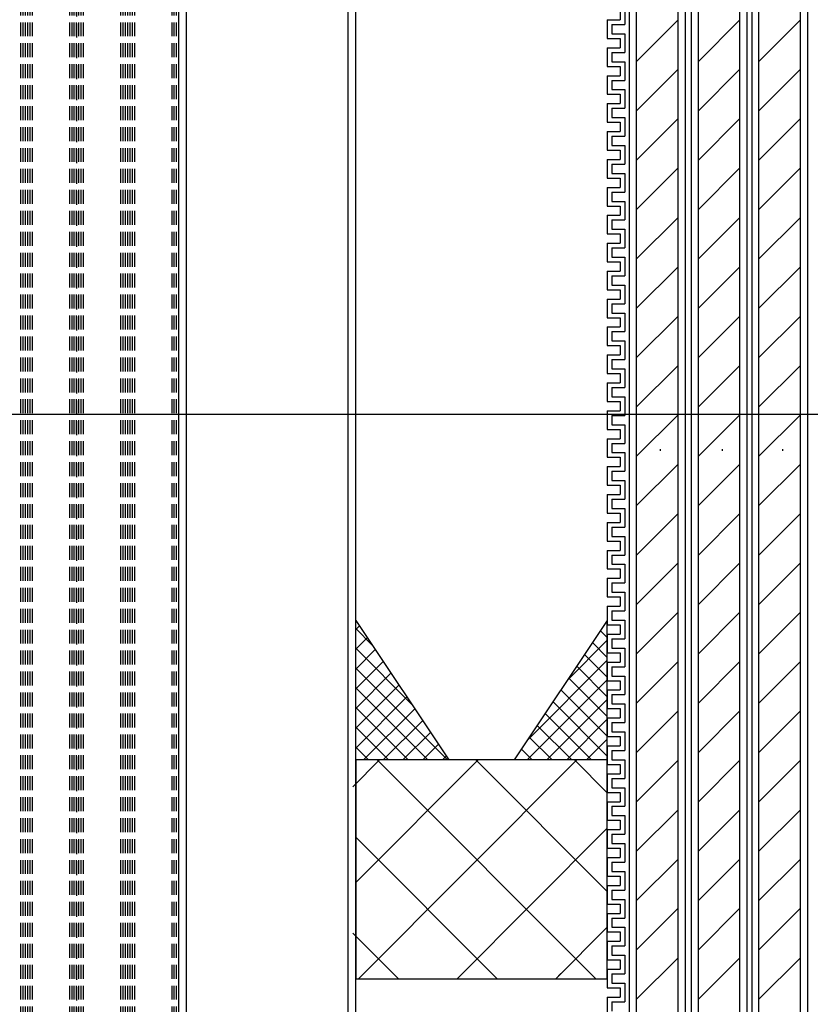
# Model space of a CAD drawing. Extents: x 14844 to 16182, y -2217 to 1504.
# Drawn here: x 15030 to 15115, y -2116 to -2011 of the extents above; entities that cross this region are included whole.
import ezdxf
from ezdxf.enums import TextEntityAlignment as Align

# ---------------------------------------------------------------- set-up
doc = ezdxf.new("R2010")
doc.units = 0
doc.header["$LTSCALE"] = 3
doc.linetypes.add('DASHED', pattern=[0.75, 0.5, -0.25])
doc.layers.get('0').update_dxf_attribs({"linetype": 'CONTINUOUS'})
doc.layers.get('DEFPOINTS').update_dxf_attribs({"linetype": 'CONTINUOUS'})
for name, color, linetype in [('TFAS-0005', 7, 'CONTINUOUS'), ('TFAS-0008', 7, 'CONTINUOUS'), ('TFAS-0009', 7, 'CONTINUOUS'), ('TFAS-0014', 7, 'CONTINUOUS'), ('TFAS-0015', 7, 'CONTINUOUS')]:
    doc.layers.add(name, color=color, linetype=linetype)
doc.styles.add('DIMFONT1', font='txt', dxfattribs={"width": 0.76912, "bigfont": 'extfont2'})
doc.styles.add('STYLE3', font='txt', dxfattribs={"bigfont": 'extfont2'})
doc.dimstyles.new('DIM001', dxfattribs={"dimscale": 15, "dimtxt": 1.386, "dimasz": 0.5, "dimexe": 0, "dimexo": 0, "dimgap": 0.2, "dimtad": 3, "dimrnd": 0.1, "dimblk": 'OPEN30', "dimcen": 0.09, "dimclrd": 7, "dimclre": 7, "dimclrt": 7, "dimazin": 3, "dimtfac": 1, "dimtmove": 0, "dimatfit": 3})

# ---------------------------------------------------------------- blocks, each defined once
blk = doc.blocks.new('INS-G8LVR')
at = {"layer": 'TFAS-0014', "color": 7, "linetype": 'CONTINUOUS'}
for p, q in [((-10.12, -30.24), (-10.12, -32.24)), ((-10.62, -30.74), (-10.62, -31.74)), ((-12, -31.74), (-12, -33.74)), ((-12, -31.74), (-10.62, -31.74)), ((-11.5, -32.24), (-11.5, -33.24)), ((-11.5, -32.24), (-10.12, -32.24)), ((-12, -33.74), (-10.62, -33.74)), ((-12, -33.74), (-10.62, -33.74)), ((-11.5, -33.24), (-10.12, -33.24)), ((-11.5, -33.24), (-10.12, -33.24)), ((-10.62, -33.74), (-10.62, -34.74)), ((-10.62, -33.74), (-10.62, -34.74)), ((-10.12, -33.24), (-10.12, -35.24)), ((-10.12, -33.24), (-10.12, -35.24)), ((-12, -34.74), (-12, -36.74)), ((-12, -34.74), (-12, -36.74)), ((-12, -34.74), (-10.62, -34.74)), ((-12, -34.74), (-10.62, -34.74)), ((-11.5, -35.24), (-11.5, -36.24)), ((-11.5, -35.24), (-11.5, -36.24)), ((-11.5, -35.24), (-10.12, -35.24)), ((-11.5, -35.24), (-10.12, -35.24)), ((-12, -36.74), (-10.62, -36.74)), ((-12, -36.74), (-10.62, -36.74)), ((-11.5, -36.24), (-10.12, -36.24)), ((-11.5, -36.24), (-10.12, -36.24)), ((-10.62, -36.74), (-10.62, -37.74)), ((-10.62, -36.74), (-10.62, -37.74)), ((-10.12, -36.24), (-10.12, -38.24)), ((-10.12, -36.24), (-10.12, -38.08)), ((-12, -37.74), (-12, -39.74)), ((-12, -37.74), (-12, -38.08)), ((-12, -37.74), (-10.62, -37.74)), ((-12, -37.74), (-10.62, -37.74)), ((-11.5, -38.24), (-11.5, -39.24)), ((-11.5, -38.24), (-10.12, -38.24)), ((-12, -39.74), (-10.62, -39.74)), ((-11.5, -39.24), (-10.12, -39.24)), ((-10.62, -39.74), (-10.62, -40.74)), ((-10.62, -40.08), (-10.62, -40.74)), ((-10.62, -40.08), (-10.62, -40.74)), ((-10.12, -39.24), (-10.12, -41.24)), ((-10.12, -40.08), (-10.12, -41.24)), ((-10.12, -40.08), (-10.12, -41.08)), ((-12, -40.74), (-12, -42.74)), ((-12, -40.74), (-10.62, -40.74)), ((-12, -40.74), (-12, -42.74)), ((-12, -40.74), (-12, -41.08)), ((-12, -40.74), (-10.62, -40.74)), ((-12, -40.74), (-10.62, -40.74)), ((-11.5, -41.24), (-11.5, -42.24)), ((-11.5, -41.24), (-10.12, -41.24)), ((-11.5, -41.24), (-11.5, -42.24)), ((-11.5, -41.24), (-10.12, -41.24)), ((-11.5, -42.24), (-10.12, -42.24)), ((-10.12, -42.24), (-10.12, -44.24)), ((-12, -42.74), (-10.62, -42.74)), ((-10.62, -42.74), (-10.62, -43.74)), ((-12, -43.74), (-12, -45.74)), ((-12, -43.74), (-10.62, -43.74)), ((-11.5, -44.24), (-11.5, -45.24)), ((-11.5, -44.24), (-10.12, -44.24)), ((-11.5, -45.24), (-10.12, -45.24)), ((-11.5, -45.24), (-10.12, -45.24)), ((-10.12, -45.24), (-10.12, -47.24)), ((-10.12, -45.24), (-10.12, -47.24)), ((-12, -45.74), (-10.62, -45.74)), ((-12, -45.74), (-10.62, -45.74)), ((-10.62, -45.74), (-10.62, -46.74)), ((-10.62, -45.74), (-10.62, -46.74)), ((-12, -46.74), (-12, -48.74)), ((-12, -46.74), (-12, -48.74)), ((-12, -46.74), (-10.62, -46.74)), ((-12, -46.74), (-10.62, -46.74)), ((-11.5, -47.24), (-11.5, -48.24)), ((-11.5, -47.24), (-11.5, -48.24)), ((-11.5, -47.24), (-10.12, -47.24)), ((-11.5, -47.24), (-10.12, -47.24)), ((-11.5, -48.24), (-10.12, -48.24)), ((-11.5, -48.24), (-10.12, -48.24)), ((-10.12, -48.24), (-10.12, -50.24)), ((-10.12, -48.24), (-10.12, -50.08)), ((-12, -48.74), (-10.62, -48.74)), ((-12, -48.74), (-10.62, -48.74)), ((-10.62, -48.74), (-10.62, -49.74)), ((-10.62, -48.74), (-10.62, -49.74)), ((-12, -49.74), (-12, -51.74)), ((-12, -49.74), (-12, -50.08)), ((-12, -49.74), (-10.62, -49.74)), ((-12, -49.74), (-10.62, -49.74)), ((-11.5, -50.24), (-11.5, -51.24)), ((-11.5, -50.24), (-10.12, -50.24)), ((-12, -51.74), (-10.62, -51.74)), ((-11.5, -51.24), (-10.12, -51.24)), ((-10.62, -51.74), (-10.62, -52.74)), ((-10.12, -51.24), (-10.12, -53.24)), ((-12, -52.74), (-12, -54.74)), ((-12, -52.74), (-10.62, -52.74)), ((-12, -52.74), (-12, -54.74)), ((-12, -52.74), (-12, -53.08)), ((-12, -52.74), (-10.62, -52.74)), ((-12, -52.74), (-10.62, -52.74)), ((-10.62, -52.08), (-10.62, -52.74)), ((-10.62, -52.08), (-10.62, -52.74)), ((-10.12, -52.08), (-10.12, -53.24)), ((-10.12, -52.08), (-10.12, -53.08)), ((-11.5, -53.24), (-11.5, -54.24)), ((-11.5, -53.24), (-10.12, -53.24)), ((-11.5, -53.24), (-11.5, -54.24)), ((-11.5, -53.24), (-10.12, -53.24)), ((-12, -54.74), (-10.62, -54.74)), ((-11.5, -54.24), (-10.12, -54.24)), ((-10.62, -54.74), (-10.62, -55.74)), ((-10.12, -54.24), (-10.12, -56.24)), ((-12, -55.74), (-12, -57.74)), ((-12, -55.74), (-10.62, -55.74)), ((-11.5, -56.24), (-11.5, -57.24)), ((-11.5, -56.24), (-10.12, -56.24)), ((-12, -57.74), (-10.62, -57.74)), ((-12, -57.74), (-10.62, -57.74)), ((-11.5, -57.24), (-10.12, -57.24)), ((-11.5, -57.24), (-10.12, -57.24)), ((-10.62, -57.74), (-10.62, -58.74)), ((-10.62, -57.74), (-10.62, -58.74)), ((-10.12, -57.24), (-10.12, -59.24)), ((-10.12, -57.24), (-10.12, -59.24)), ((-12, -58.74), (-12, -60.74)), ((-12, -58.74), (-12, -60.74)), ((-12, -58.74), (-10.62, -58.74)), ((-12, -58.74), (-10.62, -58.74)), ((-11.5, -59.24), (-11.5, -60.24)), ((-11.5, -59.24), (-11.5, -60.24)), ((-11.5, -59.24), (-10.12, -59.24)), ((-11.5, -59.24), (-10.12, -59.24)), ((-11.5, -60.24), (-10.12, -60.24)), ((-11.5, -60.24), (-10.12, -60.24)), ((-10.12, -60.24), (-10.12, -62.24)), ((-10.12, -60.24), (-10.12, -62.08)), ((-12, -60.74), (-10.62, -60.74)), ((-12, -60.74), (-10.62, -60.74)), ((-10.62, -60.74), (-10.62, -61.74)), ((-10.62, -60.74), (-10.62, -61.74)), ((-12, -61.74), (-12, -63.74)), ((-12, -61.74), (-12, -62.08)), ((-12, -61.74), (-10.62, -61.74)), ((-12, -61.74), (-10.62, -61.74)), ((-11.5, -62.24), (-11.5, -63.24)), ((-11.5, -62.24), (-10.12, -62.24)), ((-11.5, -63.24), (-10.12, -63.24)), ((-10.12, -63.24), (-10.12, -65.24)), ((-12, -63.74), (-10.62, -63.74)), ((-10.62, -63.74), (-10.62, -64.74)), ((-10.62, -64.08), (-10.62, -64.74)), ((-10.62, -64.08), (-10.62, -64.74)), ((-10.12, -64.08), (-10.12, -65.24)), ((-10.12, -64.08), (-10.12, -65.08)), ((-12, -64.74), (-12, -66.74)), ((-12, -64.74), (-10.62, -64.74)), ((-12, -64.74), (-12, -66.74)), ((-12, -64.74), (-12, -65.08)), ((-12, -64.74), (-10.62, -64.74)), ((-12, -64.74), (-10.62, -64.74)), ((-11.5, -65.24), (-11.5, -66.24)), ((-11.5, -65.24), (-10.12, -65.24)), ((-11.5, -65.24), (-11.5, -66.24)), ((-11.5, -65.24), (-10.12, -65.24)), ((-11.5, -66.24), (-10.12, -66.24)), ((-10.12, -66.24), (-10.12, -68.24)), ((-10.12, -66.24), (-10.12, -68.08)), ((-12, -66.74), (-10.62, -66.74)), ((-10.62, -66.74), (-10.62, -67.74)), ((-10.62, -66.74), (-10.62, -67.74)), ((-12, -67.74), (-12, -69.74)), ((-12, -67.74), (-12, -68.08)), ((-12, -67.74), (-10.62, -67.74)), ((-12, -67.74), (-10.62, -67.74)), ((-11.5, -68.24), (-11.5, -69.24)), ((-11.5, -68.24), (-10.12, -68.24)), ((-12, -69.74), (-10.62, -69.74)), ((-11.5, -69.24), (-10.12, -69.24)), ((-10.62, -69.74), (-10.62, -70.74)), ((-10.12, -69.24), (-10.12, -71.24)), ((-12, -70.74), (-10.62, -70.74)), ((-11.5, -71.24), (-10.12, -71.24))]:
    blk.add_line(p, q, dxfattribs=at)
blk = doc.blocks.new('INS-G6XJF')
at = {"layer": 'TFAS-0014', "color": 7, "linetype": 'CONTINUOUS'}
for p, q in [((-12, 56.01), (-12, 54.01)), ((-12, 56.01), (-12, 55.67)), ((-12, 56.01), (-10.63, 56.01)), ((-12, 56.01), (-10.63, 56.01)), ((-12, 56.01), (-12, 54.01)), ((-12, 56.01), (-12, 55.67)), ((-12, 56.01), (-10.63, 56.01)), ((-12, 56.01), (-10.63, 56.01)), ((-11.5, 55.51), (-11.5, 54.51)), ((-11.5, 55.51), (-10.12, 55.51)), ((-11.5, 55.51), (-11.5, 54.51)), ((-11.5, 55.51), (-10.12, 55.51)), ((-12, 54.01), (-10.63, 54.01)), ((-12, 54.01), (-10.63, 54.01)), ((-11.5, 54.51), (-10.12, 54.51)), ((-11.5, 54.51), (-10.12, 54.51)), ((-10.63, 54.01), (-10.63, 53.01)), ((-10.12, 54.51), (-10.12, 52.51)), ((-12, 53.01), (-12, 51.01)), ((-12, 53.01), (-10.63, 53.01)), ((-11.5, 52.51), (-11.5, 51.51)), ((-11.5, 52.51), (-10.12, 52.51)), ((-12, 51.01), (-10.63, 51.01)), ((-12, 51.01), (-10.63, 51.01)), ((-11.5, 51.51), (-10.12, 51.51)), ((-11.5, 51.51), (-10.12, 51.51)), ((-10.63, 51.01), (-10.63, 50.01)), ((-10.63, 51.01), (-10.63, 50.01)), ((-10.12, 51.51), (-10.12, 49.51)), ((-10.12, 51.51), (-10.12, 49.51)), ((-12, 50.01), (-12, 48.01)), ((-12, 50.01), (-12, 48.01)), ((-12, 50.01), (-10.63, 50.01)), ((-12, 50.01), (-10.63, 50.01)), ((-11.5, 49.51), (-11.5, 48.51)), ((-11.5, 49.51), (-11.5, 48.51)), ((-11.5, 49.51), (-10.12, 49.51)), ((-11.5, 49.51), (-10.12, 49.51)), ((-12, 48.01), (-10.63, 48.01)), ((-12, 48.01), (-10.63, 48.01)), ((-11.5, 48.51), (-10.12, 48.51)), ((-11.5, 48.51), (-10.12, 48.51)), ((-10.63, 48.01), (-10.63, 47.01)), ((-10.63, 48.01), (-10.63, 47.01)), ((-10.63, 47.67), (-10.63, 47.01)), ((-10.63, 47.67), (-10.63, 47.01)), ((-10.12, 48.51), (-10.12, 46.51)), ((-10.12, 48.51), (-10.12, 46.67)), ((-10.12, 47.67), (-10.12, 46.51)), ((-10.12, 47.67), (-10.12, 46.67)), ((-12, 47.01), (-12, 45.01)), ((-12, 47.01), (-12, 46.67)), ((-12, 47.01), (-10.63, 47.01)), ((-12, 47.01), (-10.63, 47.01)), ((-12, 47.01), (-12, 45.01)), ((-12, 47.01), (-12, 46.67)), ((-12, 47.01), (-10.63, 47.01)), ((-12, 47.01), (-10.63, 47.01)), ((-11.5, 46.51), (-11.5, 45.51)), ((-11.5, 46.51), (-10.12, 46.51)), ((-11.5, 46.51), (-11.5, 45.51)), ((-11.5, 46.51), (-10.12, 46.51)), ((-11.5, 45.51), (-10.12, 45.51)), ((-11.5, 45.51), (-10.12, 45.51)), ((-10.12, 45.51), (-10.12, 43.51)), ((-12, 45.01), (-10.63, 45.01)), ((-12, 45.01), (-10.63, 45.01)), ((-10.63, 45.01), (-10.63, 44.01)), ((-12, 44.01), (-12, 42.01)), ((-12, 44.01), (-10.63, 44.01)), ((-11.5, 43.51), (-11.5, 42.51)), ((-11.5, 43.51), (-10.12, 43.51)), ((-11.5, 42.51), (-10.12, 42.51)), ((-11.5, 42.51), (-10.12, 42.51)), ((-10.12, 42.51), (-10.12, 40.51)), ((-10.12, 42.51), (-10.12, 40.51)), ((-12, 42.01), (-10.63, 42.01)), ((-12, 42.01), (-10.63, 42.01)), ((-10.63, 42.01), (-10.63, 41.01)), ((-10.63, 42.01), (-10.63, 41.01)), ((-12, 41.01), (-12, 39.01)), ((-12, 41.01), (-12, 39.01)), ((-12, 41.01), (-10.63, 41.01)), ((-12, 41.01), (-10.63, 41.01)), ((-11.5, 40.51), (-11.5, 39.51)), ((-11.5, 40.51), (-11.5, 39.51)), ((-11.5, 40.51), (-10.12, 40.51)), ((-11.5, 40.51), (-10.12, 40.51)), ((-11.5, 39.51), (-10.12, 39.51)), ((-11.5, 39.51), (-10.12, 39.51)), ((-10.12, 39.51), (-10.12, 37.51)), ((-10.12, 39.51), (-10.12, 37.67)), ((-12, 39.01), (-10.63, 39.01)), ((-12, 39.01), (-10.63, 39.01)), ((-10.63, 39.01), (-10.63, 38.01)), ((-10.63, 39.01), (-10.63, 38.01)), ((-12, 38.01), (-12, 36.01)), ((-12, 38.01), (-12, 37.67)), ((-12, 38.01), (-10.63, 38.01)), ((-12, 38.01), (-10.63, 38.01)), ((-11.5, 37.51), (-11.5, 36.51)), ((-11.5, 37.51), (-10.12, 37.51)), ((-12, 36.01), (-10.63, 36.01)), ((-11.5, 36.51), (-10.12, 36.51)), ((-10.63, 36.01), (-10.63, 35.01)), ((-10.12, 36.51), (-10.12, 34.51)), ((-12, 35.01), (-12, 33.01)), ((-12, 35.01), (-10.63, 35.01)), ((-12, 35.01), (-12, 33.01)), ((-12, 35.01), (-12, 34.67)), ((-12, 35.01), (-10.63, 35.01)), ((-12, 35.01), (-10.63, 35.01)), ((-10.63, 35.67), (-10.63, 35.01)), ((-10.63, 35.67), (-10.63, 35.01)), ((-10.12, 35.67), (-10.12, 34.51)), ((-10.12, 35.67), (-10.12, 34.67)), ((-11.5, 34.51), (-11.5, 33.51)), ((-11.5, 34.51), (-10.12, 34.51)), ((-11.5, 34.51), (-11.5, 33.51)), ((-11.5, 34.51), (-10.12, 34.51)), ((-12, 33.01), (-10.63, 33.01)), ((-11.5, 33.51), (-10.12, 33.51)), ((-10.63, 33.01), (-10.63, 32.01)), ((-10.12, 33.51), (-10.12, 31.51)), ((-12, 32.01), (-12, 30.01)), ((-12, 32.01), (-10.63, 32.01)), ((-11.5, 31.51), (-11.5, 30.51)), ((-11.5, 31.51), (-10.12, 31.51)), ((-12, 30.01), (-10.63, 30.01)), ((-12, 30.01), (-10.63, 30.01)), ((-11.5, 30.51), (-10.12, 30.51)), ((-11.5, 30.51), (-10.12, 30.51)), ((-10.63, 30.01), (-10.63, 29.01)), ((-10.63, 30.01), (-10.63, 29.01)), ((-10.12, 30.51), (-10.12, 28.51)), ((-10.12, 30.51), (-10.12, 28.51)), ((-12, 29.01), (-12, 27.01)), ((-12, 29.01), (-12, 27.01)), ((-12, 29.01), (-10.63, 29.01)), ((-12, 29.01), (-10.63, 29.01)), ((-11.5, 28.51), (-11.5, 27.51)), ((-11.5, 28.51), (-11.5, 27.51)), ((-11.5, 28.51), (-10.12, 28.51)), ((-11.5, 28.51), (-10.12, 28.51)), ((-11.5, 27.51), (-10.12, 27.51)), ((-11.5, 27.51), (-10.12, 27.51)), ((-10.12, 27.51), (-10.12, 25.51)), ((-10.12, 27.51), (-10.12, 25.67)), ((-12, 27.01), (-10.63, 27.01)), ((-12, 27.01), (-10.63, 27.01)), ((-10.63, 27.01), (-10.63, 26.01)), ((-10.63, 27.01), (-10.63, 26.01)), ((-12, 26.01), (-12, 24.01)), ((-12, 26.01), (-12, 25.67)), ((-12, 26.01), (-10.63, 26.01)), ((-12, 26.01), (-10.63, 26.01)), ((-11.5, 25.51), (-11.5, 24.51)), ((-11.5, 25.51), (-10.12, 25.51)), ((-11.5, 24.51), (-10.12, 24.51)), ((-10.12, 24.51), (-10.12, 22.51)), ((-12, 24.01), (-10.63, 24.01)), ((-10.63, 24.01), (-10.63, 23.01)), ((-10.63, 23.67), (-10.63, 23.01)), ((-10.63, 23.67), (-10.63, 23.01)), ((-10.12, 23.67), (-10.12, 22.51)), ((-10.12, 23.67), (-10.12, 22.67)), ((-12, 23.01), (-12, 21.01)), ((-12, 23.01), (-10.63, 23.01)), ((-12, 23.01), (-12, 21.01)), ((-12, 23.01), (-12, 22.67)), ((-12, 23.01), (-10.63, 23.01)), ((-12, 23.01), (-10.63, 23.01)), ((-11.5, 22.51), (-11.5, 21.51)), ((-11.5, 22.51), (-10.12, 22.51)), ((-11.5, 22.51), (-11.5, 21.51)), ((-11.5, 22.51), (-10.12, 22.51)), ((-11.5, 21.51), (-10.12, 21.51)), ((-10.12, 21.51), (-10.12, 19.51)), ((-12, 21.01), (-10.63, 21.01)), ((-10.63, 21.01), (-10.63, 20.01)), ((-12, 20.01), (-12, 18.01)), ((-12, 20.01), (-10.63, 20.01)), ((-11.5, 19.51), (-11.5, 18.51)), ((-11.5, 19.51), (-10.12, 19.51)), ((-12, 18.01), (-10.63, 18.01)), ((-12, 18.01), (-10.63, 18.01)), ((-11.5, 18.51), (-10.12, 18.51)), ((-11.5, 18.51), (-10.12, 18.51)), ((-10.63, 18.01), (-10.63, 17.01)), ((-10.63, 18.01), (-10.63, 17.01)), ((-10.12, 18.51), (-10.12, 16.51)), ((-10.12, 18.51), (-10.12, 16.51)), ((-12, 17.01), (-12, 15.01)), ((-12, 17.01), (-12, 15.01)), ((-12, 17.01), (-10.63, 17.01)), ((-12, 17.01), (-10.63, 17.01)), ((-11.5, 16.51), (-11.5, 15.51)), ((-11.5, 16.51), (-11.5, 15.51)), ((-11.5, 16.51), (-10.12, 16.51)), ((-11.5, 16.51), (-10.12, 16.51)), ((-12, 15.01), (-10.63, 15.01)), ((-12, 15.01), (-10.63, 15.01)), ((-11.5, 15.51), (-10.12, 15.51)), ((-11.5, 15.51), (-10.12, 15.51)), ((-10.63, 15.01), (-10.63, 14.01)), ((-10.63, 15.01), (-10.63, 14.01)), ((-10.12, 15.51), (-10.12, 13.51)), ((-10.12, 15.51), (-10.12, 13.67)), ((-12, 14.01), (-12, 12.01)), ((-12, 14.01), (-12, 13.67)), ((-12, 14.01), (-10.63, 14.01)), ((-12, 14.01), (-10.63, 14.01)), ((-11.5, 13.51), (-11.5, 12.51)), ((-11.5, 13.51), (-10.12, 13.51)), ((-12, 12.01), (-10.63, 12.01)), ((-11.5, 12.51), (-10.12, 12.51)), ((-10.63, 12.01), (-10.63, 11.01)), ((-10.63, 11.67), (-10.63, 11.01)), ((-10.63, 11.67), (-10.63, 11.01)), ((-10.12, 12.51), (-10.12, 10.51)), ((-10.12, 11.67), (-10.12, 10.51)), ((-10.12, 11.67), (-10.12, 10.67)), ((-12, 11.01), (-12, 9.01)), ((-12, 11.01), (-10.63, 11.01)), ((-12, 11.01), (-12, 9.01)), ((-12, 11.01), (-12, 10.67)), ((-12, 11.01), (-10.63, 11.01)), ((-12, 11.01), (-10.63, 11.01)), ((-11.5, 10.51), (-11.5, 9.51)), ((-11.5, 10.51), (-10.12, 10.51)), ((-11.5, 10.51), (-11.5, 9.51)), ((-11.5, 10.51), (-10.12, 10.51)), ((-12, 9.01), (-10.63, 9.01)), ((-11.5, 9.51), (-10.12, 9.51)), ((-10.63, 9.01), (-10.63, 8.01)), ((-10.12, 9.51), (-10.12, 7.51)), ((-12, 8.01), (-12, 6.01)), ((-12, 8.01), (-10.63, 8.01)), ((-11.5, 7.51), (-11.5, 6.51)), ((-11.5, 7.51), (-10.12, 7.51)), ((-11.5, 6.51), (-10.12, 6.51)), ((-11.5, 6.51), (-10.12, 6.51)), ((-10.12, 6.51), (-10.12, 4.51)), ((-10.12, 6.51), (-10.12, 4.51)), ((-12, 6.01), (-10.63, 6.01)), ((-12, 6.01), (-10.63, 6.01)), ((-10.63, 6.01), (-10.63, 5.01)), ((-10.63, 6.01), (-10.63, 5.01)), ((-12, 5.01), (-12, 3.01)), ((-12, 5.01), (-12, 3.01)), ((-12, 5.01), (-10.63, 5.01)), ((-12, 5.01), (-10.63, 5.01)), ((-11.5, 4.51), (-11.5, 3.51)), ((-11.5, 4.51), (-11.5, 3.51)), ((-11.5, 4.51), (-10.12, 4.51)), ((-11.5, 4.51), (-10.12, 4.51)), ((-11.5, 3.51), (-10.12, 3.51)), ((-11.5, 3.51), (-10.12, 3.51)), ((-10.12, 3.51), (-10.12, 1.51)), ((-10.12, 3.51), (-10.12, 1.67)), ((-12, 3.01), (-10.63, 3.01)), ((-12, 3.01), (-10.63, 3.01)), ((-10.63, 3.01), (-10.63, 2.01)), ((-10.63, 3.01), (-10.63, 2.01)), ((-12, 2.01), (-12, 0.01)), ((-12, 2.01), (-12, 1.67)), ((-12, 2.01), (-10.63, 2.01)), ((-12, 2.01), (-10.63, 2.01)), ((-11.5, 1.51), (-11.5, 0.51)), ((-11.5, 1.51), (-10.12, 1.51)), ((-12, 0.01), (-10.63, 0.01)), ((-11.5, 0.51), (-10.12, 0.51)), ((-10.63, 0.01), (-10.63, -0.99)), ((-10.12, 0.51), (-10.12, -1.49)), ((-12, -0.99), (-10.63, -0.99)), ((-12, -0.99), (-12, -2.99)), ((-12, -0.99), (-10.63, -0.99)), ((-12, -0.99), (-12, -2.99)), ((-12, -0.99), (-12, -1.33)), ((-12, -0.99), (-10.63, -0.99)), ((-10.63, -0.33), (-10.63, -0.99)), ((-10.63, -0.33), (-10.63, -0.99)), ((-10.12, -0.33), (-10.12, -1.49)), ((-10.12, -0.33), (-10.12, -1.33)), ((-11.5, -1.49), (-11.5, -2.49)), ((-11.5, -1.49), (-10.12, -1.49)), ((-11.5, -1.49), (-11.5, -2.49)), ((-11.5, -1.49), (-10.12, -1.49)), ((-12, -2.99), (-10.63, -2.99)), ((-11.5, -2.49), (-10.12, -2.49)), ((-10.63, -2.99), (-10.63, -3.99)), ((-10.12, -2.49), (-10.12, -4.49)), ((-12, -3.99), (-12, -5.99)), ((-12, -3.99), (-10.63, -3.99)), ((-11.5, -4.49), (-11.5, -5.49)), ((-11.5, -4.49), (-10.12, -4.49))]:
    blk.add_line(p, q, dxfattribs=at)
blk = doc.blocks.new('INS-G7MXZ')
at = {"layer": 'TFAS-0008', "color": 7, "linetype": 'CONTINUOUS'}
for p, q in [((-3, 65.99), (-3, -130)), ((-2.25, 66.05), (-2.25, -130)), ((2.25, -130), (2.25, 66.43)), ((3, 66.5), (3, -130)), ((-2.25, 22.52), (2.25, 27.02)), ((-2.25, 17.21), (2.25, 21.71)), ((-2.25, 11.91), (2.25, 16.41)), ((-2.25, 6.61), (2.25, 11.11)), ((-2.25, 1.3), (2.25, 5.8)), ((-2.25, -4), (2.25, 0.5)), ((-2.25, -9.3), (2.25, -4.8)), ((-2.25, -14.61), (2.25, -10.11)), ((-2.25, -19.91), (2.25, -15.41)), ((0.33, -19.11), (0.33, -19.29)), ((-2.25, -25.21), (2.25, -20.71)), ((-2.25, -30.52), (2.25, -26.02)), ((-2.25, -35.82), (2.25, -31.32)), ((-2.25, -41.12), (2.25, -36.62)), ((-2.25, -46.43), (2.25, -41.93)), ((-2.25, -51.73), (2.25, -47.23)), ((-2.25, -57.03), (2.25, -52.53)), ((-2.25, -62.34), (2.25, -57.84)), ((-2.25, -67.64), (2.25, -63.14)), ((-2.25, -72.94), (2.25, -68.44)), ((-2.25, -78.25), (2.25, -73.75))]:
    blk.add_line(p, q, dxfattribs=at)
blk = doc.blocks.new('INS-G4JE1')
at = {"layer": 'TFAS-0008', "color": 7, "linetype": 'CONTINUOUS'}
for p, q in [((2.25, -130), (2.25, 65.87)), ((3, 65.93), (3, -130)), ((-3, 65.42), (-3, -130)), ((-2.25, 65.49), (-2.25, -130)), ((-2.25, 22.52), (2.25, 27.02)), ((-2.25, 17.21), (2.25, 21.71)), ((-2.25, 11.91), (2.25, 16.41)), ((-2.25, 6.61), (2.25, 11.11)), ((-2.25, 1.3), (2.25, 5.8)), ((-2.25, -4), (2.25, 0.5)), ((-2.25, -9.3), (2.25, -4.8)), ((-2.25, -14.61), (2.25, -10.11)), ((-2.25, -19.91), (2.25, -15.41)), ((0.33, -19.11), (0.33, -19.29)), ((-2.25, -25.21), (2.25, -20.71)), ((-2.25, -30.52), (2.25, -26.02)), ((-2.25, -35.82), (2.25, -31.32)), ((-2.25, -41.12), (2.25, -36.62)), ((-2.25, -46.43), (2.25, -41.93)), ((-2.25, -51.73), (2.25, -47.23)), ((-2.25, -57.03), (2.25, -52.53)), ((-2.25, -62.34), (2.25, -57.84)), ((-2.25, -67.64), (2.25, -63.14)), ((-2.25, -72.94), (2.25, -68.44)), ((-2.25, -78.25), (2.25, -73.75))]:
    blk.add_line(p, q, dxfattribs=at)
blk = doc.blocks.new('INS-G6R7K')
at = {"layer": 'TFAS-0008', "color": 7, "linetype": 'CONTINUOUS'}
for p, q in [((2.25, -130), (2.25, 66.98)), ((3, 67.05), (3, -130)), ((-3, 66.54), (-3, -130)), ((-2.25, 66.6), (-2.25, -130)), ((-2.25, 22.52), (2.25, 27.02)), ((-2.25, 17.21), (2.25, 21.71)), ((-2.25, 11.91), (2.25, 16.41)), ((-2.25, 6.61), (2.25, 11.11)), ((-2.25, 1.3), (2.25, 5.8)), ((-2.25, -4), (2.25, 0.5)), ((-2.25, -9.3), (2.25, -4.8)), ((-2.25, -14.61), (2.25, -10.11)), ((-2.25, -19.91), (2.25, -15.41)), ((0.33, -19.11), (0.33, -19.29)), ((-2.25, -25.21), (2.25, -20.71)), ((-2.25, -30.52), (2.25, -26.02)), ((-2.25, -35.82), (2.25, -31.32)), ((-2.25, -41.12), (2.25, -36.62)), ((-2.25, -46.43), (2.25, -41.93)), ((-2.25, -51.73), (2.25, -47.23)), ((-2.25, -57.03), (2.25, -52.53)), ((-2.25, -62.34), (2.25, -57.84)), ((-2.25, -67.64), (2.25, -63.14)), ((-2.25, -72.94), (2.25, -68.44)), ((-2.25, -78.25), (2.25, -73.75))]:
    blk.add_line(p, q, dxfattribs=at)
blk = doc.blocks.new('INS-H3LPU')
at = {"layer": 'TFAS-0015', "color": 7, "linetype": 'CONTINUOUS'}
for p, q in [((4.96, 7.44), (5, 7.48)), ((5, 5.65), (4.26, 6.39)), ((0.72, 1.08), (5, 5.36)), ((5, 3.52), (3.41, 5.11)), ((-3.52, -5.29), (5, 3.24)), ((5, 1.4), (2.56, 3.84)), ((5, -0.72), (1.71, 2.57)), ((-3.62, -7.5), (5, 1.12)), ((5, -2.84), (0.87, 1.3)), ((5, -4.96), (0.02, 0.02)), ((-1.49, -7.5), (5, -1.01)), ((5, -7.08), (-0.83, -1.25)), ((3.3, -7.5), (-1.68, -2.52)), ((0.63, -7.5), (5, -3.13)), ((1.18, -7.5), (-2.53, -3.79)), ((-0.94, -7.5), (-3.38, -5.07)), ((2.75, -7.5), (5, -5.25)), ((-3.07, -7.5), (-4.23, -6.34)), ((4.87, -7.5), (5, -7.37))]:
    blk.add_line(p, q, dxfattribs=at)
blk = doc.blocks.new('INS-H6GQ5')
at = {"layer": 'TFAS-0015', "color": 7, "linetype": 'CONTINUOUS'}
for p, q in [((-5, 6.51), (-4.6, 6.91)), ((-3.23, 4.85), (-5, 6.62)), ((-5, 4.39), (-3.75, 5.63)), ((1.01, -1.51), (-5, 4.5)), ((-5, 2.27), (-2.91, 4.36)), ((-5, 0.14), (-2.06, 3.09)), ((4.88, -7.5), (-5, 2.37)), ((-5, -1.98), (-1.21, 1.81)), ((-5, -4.1), (-0.36, 0.54)), ((2.75, -7.5), (-5, 0.25)), ((-5, -6.22), (0.49, -0.73)), ((0.63, -7.5), (-5, -1.87)), ((-4.16, -7.5), (1.34, -2)), ((-1.49, -7.5), (-5, -3.99)), ((-2.04, -7.5), (2.19, -3.28)), ((0.08, -7.5), (3.03, -4.55)), ((-3.61, -7.5), (-5, -6.11)), ((2.2, -7.5), (3.88, -5.82)), ((4.33, -7.5), (4.73, -7.1))]:
    blk.add_line(p, q, dxfattribs=at)
blk = doc.blocks.new('_OPEN30')
at = {"color": 0, "linetype": 'BYBLOCK'}
for p, q in [((-1, 0.267949), (0, 0)), ((0, 0), (-1, -0.267949)), ((0, 0), (-1, 0))]:
    blk.add_line(p, q, dxfattribs=at)
blk = doc.blocks.new('*D318')
at = {"layer": 'DEFPOINTS', "color": 0}
for p in [(15479.77, -2053.1), (14979.77, -2072.74), (15479.77, -2072.74)]:
    blk.add_point(p, dxfattribs=at)
at = {"layer": 'TFAS-0005', "color": 7, "linetype": 'CONTINUOUS'}
for p, q in [((14979.77, -2072.74), (14979.77, -2053.1)), ((14987.27, -2053.1), (15472.27, -2053.1)), ((15479.77, -2072.74), (15479.77, -2053.1))]:
    blk.add_line(p, q, dxfattribs=at)
at = {"layer": 'TFAS-0005', "color": 7, "xscale": 7.5, "yscale": 7.5, "zscale": 7.5, "rotation": 180}
blk.add_blockref('_OPEN30', (14979.77, -2053.1), dxfattribs=at)
at = {"layer": 'TFAS-0005', "color": 7, "xscale": 7.5, "yscale": 7.5, "zscale": 7.5}
blk.add_blockref('_OPEN30', (15479.77, -2053.1), dxfattribs=at)
at = {"layer": 'TFAS-0005', "color": 7, "linetype": 'CONTINUOUS', "style": 'DIMFONT1', "width": 0.76912}
blk.add_text('開口部', height=20.79, dxfattribs=at).set_placement((15229.77, -2038.1), align=Align.MIDDLE_CENTER)
blk = doc.blocks.new('INS-G5AME')
at = {"layer": 'TFAS-0005', "color": 7, "linetype": 'CONTINUOUS'}
blk.add_lwpolyline([(59.1, -45.94), (77.1, 17.44), (-77.1, 17.44)], dxfattribs=at)
at = {"layer": 'TFAS-0005', "color": 7, "linetype": 'CONTINUOUS', "style": 'STYLE3', "width": 0.789419}
blk.add_text('熱膨張性シート', height=20.79, dxfattribs=at).set_placement((-75.6, 18.94), align=Align.BOTTOM_LEFT)

msp = doc.modelspace()

# ---------------------------------------------------------------- linework, layer by layer
at = {"layer": 'TFAS-0009', "color": 7, "linetype": 'CONTINUOUS'}
for p, q in [((15065.42, -2093.12), (15068.297, -2090.243)), ((15065.723, -2103.424), (15078.903, -2090.243)), ((15066.01, -2113.743), (15089.51, -2090.243)), ((15091.532, -2113.743), (15068.032, -2090.243)), ((15092.773, -2104.377), (15078.639, -2090.243)), ((15092.773, -2093.771), (15089.245, -2090.243)), ((15076.617, -2113.743), (15092.773, -2097.587)), ((15080.926, -2113.743), (15065.723, -2098.54)), ((15087.223, -2113.743), (15092.773, -2108.193)), ((15070.319, -2113.743), (15065.42, -2108.844)), ((15087.223, -2113.743), (15087.773, -2113.193))]:
    msp.add_line(p, q, dxfattribs=at)
msp.add_lwpolyline([(15065.723, -2113.743), (15092.773, -2113.743), (15092.773, -2090.243), (15065.723, -2090.243)], close=True, dxfattribs=at)
at = {"layer": 'TFAS-0014', "color": 7, "linetype": 'CONTINUOUS'}
for p, q in [((15064.923, -2167.743), (15064.923, -1974.879)), ((15065.723, -2167.743), (15065.723, -1974.811)), ((15046.723, -2167.743), (15046.723, -1976.421)), ((15047.523, -2167.743), (15047.523, -1976.353)), ((15094.148, -2049.066), (15094.148, -2049.723)), ((15094.648, -2049.066), (15094.648, -2050.223)), ((15092.773, -2049.723), (15092.773, -2051.723)), ((15092.773, -2049.723), (15094.148, -2049.723)), ((15093.273, -2050.223), (15093.273, -2051.223)), ((15093.273, -2050.223), (15094.648, -2050.223)), ((15093.273, -2051.223), (15094.648, -2051.223)), ((15093.273, -2051.223), (15094.648, -2051.223)), ((15094.648, -2051.223), (15094.648, -2053.223)), ((15094.648, -2051.223), (15094.648, -2053.223)), ((15092.773, -2051.723), (15094.148, -2051.723)), ((15092.773, -2051.723), (15094.148, -2051.723)), ((15094.148, -2051.723), (15094.148, -2052.723)), ((15094.148, -2051.723), (15094.148, -2052.723)), ((15092.773, -2052.723), (15092.773, -2054.723)), ((15092.773, -2052.723), (15092.773, -2054.723)), ((15092.773, -2052.723), (15094.148, -2052.723)), ((15092.773, -2052.723), (15094.148, -2052.723)), ((15093.273, -2053.223), (15093.273, -2054.223)), ((15093.273, -2053.223), (15093.273, -2054.223)), ((15093.273, -2053.223), (15094.648, -2053.223)), ((15093.273, -2053.223), (15094.648, -2053.223)), ((15093.273, -2054.223), (15094.648, -2054.223)), ((15093.273, -2054.223), (15094.648, -2054.223)), ((15094.648, -2054.223), (15094.648, -2056.223)), ((15094.648, -2054.223), (15094.648, -2056.066)), ((15092.773, -2054.723), (15094.148, -2054.723)), ((15092.773, -2054.723), (15094.148, -2054.723)), ((15094.148, -2054.723), (15094.148, -2055.723)), ((15094.148, -2054.723), (15094.148, -2055.723)), ((15094.148, -2055.066), (15094.148, -2055.723)), ((15094.148, -2055.066), (15094.148, -2055.723)), ((15094.648, -2055.066), (15094.648, -2056.223)), ((15094.648, -2055.066), (15094.648, -2056.066))]:
    msp.add_line(p, q, dxfattribs=at)
at = {"layer": 'TFAS-0014', "color": 7, "linetype": 'DASHED'}
for p, q in [((15040.473, -2167.743), (15040.473, -1976.951)), ((15040.723, -2167.743), (15040.723, -1976.929)), ((15040.973, -2167.743), (15040.973, -1976.908)), ((15041.223, -2167.743), (15041.223, -1976.887)), ((15041.473, -2167.743), (15041.473, -1976.866)), ((15041.723, -2167.743), (15041.723, -1976.845)), ((15041.973, -2167.743), (15041.973, -1976.823)), ((15045.973, -2167.743), (15045.973, -1976.484)), ((15046.223, -2167.743), (15046.223, -1976.463)), ((15046.473, -2167.743), (15046.473, -1976.442)), ((15029.723, -2167.743), (15029.723, -1977.861)), ((15029.973, -2167.743), (15029.973, -1977.84)), ((15030.223, -2167.743), (15030.223, -1977.819)), ((15030.473, -2167.743), (15030.473, -1977.798)), ((15030.723, -2167.743), (15030.723, -1977.777)), ((15030.973, -2167.743), (15030.973, -1977.756)), ((15034.973, -2167.743), (15034.973, -1977.417)), ((15035.223, -2167.743), (15035.223, -1977.395)), ((15035.473, -2167.743), (15035.473, -1977.374)), ((15035.723, -1977.353), (15035.723, -2167.743)), ((15035.723, -2167.743), (15035.723, -1977.353)), ((15035.973, -2167.743), (15035.973, -1977.332)), ((15036.223, -2167.743), (15036.223, -1977.311)), ((15036.473, -2167.743), (15036.473, -1977.289))]:
    msp.add_line(p, q, dxfattribs=at)
at = {"layer": 'TFAS-0015', "color": 7, "linetype": 'CONTINUOUS'}
for p, q in [((15065.723, -2075.243), (15075.723, -2090.243)), ((15065.723, -2090.243), (15065.723, -2075.243)), ((15092.773, -2075.243), (15082.773, -2090.243)), ((15092.773, -2090.243), (15092.773, -2075.243))]:
    msp.add_line(p, q, dxfattribs=at)

# ---------------------------------------------------------------- block references
at = {"layer": 'TFAS-0005'}
msp.add_blockref('INS-G5AME', (15112.555, -1969.275), dxfattribs=at)
at = {"layer": 'TFAS-0008'}
for name, p in [('INS-G4JE1', (15098.133, -2037.743)), ('INS-G7MXZ', (15104.772, -2037.743)), ('INS-G6R7K', (15111.292, -2037.743))]:
    msp.add_blockref(name, p, dxfattribs=at)
at = {"layer": 'TFAS-0014'}
for name, p in [('INS-G8LVR', (15104.772, -1978.983)), ('INS-G6XJF', (15104.773, -2111.733))]:
    msp.add_blockref(name, p, dxfattribs=at)
at = {"layer": 'TFAS-0015'}
for name, p in [('INS-H3LPU', (15087.772, -2082.743)), ('INS-H6GQ5', (15070.722, -2082.743))]:
    msp.add_blockref(name, p, dxfattribs=at)

# ---------------------------------------------------------------- dimensions: what is measured, and where the dimension line sits
at = {"layer": 'TFAS-0005', "color": 7, "linetype": 'CONTINUOUS'}
dim = msp.add_linear_dim(base=(15479.773, -2053.103), p1=(14979.773, -2072.743), p2=(15479.773, -2072.743), text='開口部', dimstyle='DIM001', override={"dimtix": 1}, dxfattribs=at)
dim.commit()
dim.dimension.update_dxf_attribs({"geometry": '*D318', "text_midpoint": (15229.773, -2053.103), "dimtype": 160})

doc.saveas('drawing.dxf')
